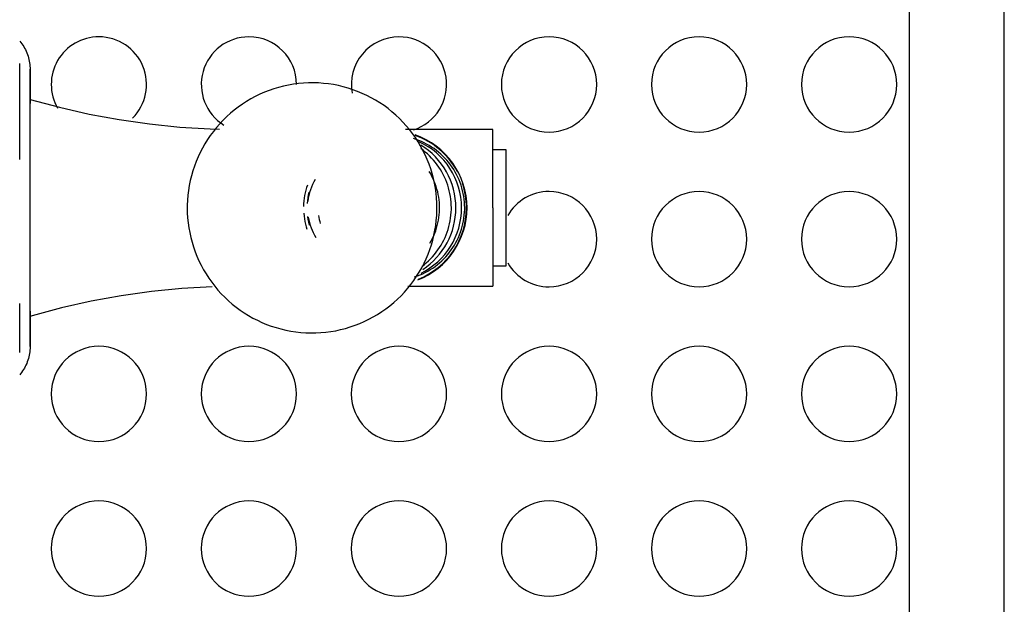
# Model space of a CAD drawing. Extents: x 101873 to 294500, y -12022 to 59133.
# Drawn here: x 113989 to 114195, y 18362 to 18485 of the extents above; entities that cross this region are included whole.
import ezdxf

# ---------------------------------------------------------------- set-up
doc = ezdxf.new("R2010")
doc.units = 0
doc.layers.add('X-2549-GF$0$Q-CASE', color=11, linetype='CONTINUOUS')
doc.layers.add('X-XREF', color=7, linetype='CONTINUOUS')

# ---------------------------------------------------------------- blocks, each defined once
blk = doc.blocks.new('X-2549-GF')
at = {"layer": 'X-2549-GF$0$Q-CASE'}
for p, q in [((10632.07, 14075.15), (10632.07, 15165.44)), ((10612.07, 15145.44), (10612.07, 14095.15)), ((10425.42, 14840.18), (10425.65, 14839.9)), ((10425.65, 14839.9), (10425.87, 14839.61)), ((10425.87, 14839.61), (10426.08, 14839.32)), ((10426.08, 14839.32), (10426.27, 14839.01)), ((10426.27, 14839.01), (10426.46, 14838.7)), ((10426.46, 14838.7), (10426.63, 14838.38)), ((10426.63, 14838.38), (10426.78, 14838.05)), ((10426.78, 14838.05), (10426.93, 14837.72)), ((10426.93, 14837.72), (10427.06, 14837.38)), ((10425.42, 14815.29), (10425.42, 14835.49)), ((10427.06, 14837.38), (10427.17, 14837.04)), ((10427.17, 14837.04), (10427.28, 14836.69)), ((10427.28, 14836.69), (10427.37, 14836.34)), ((10427.37, 14836.34), (10427.44, 14835.99)), ((10427.44, 14835.99), (10427.5, 14835.63)), ((10427.5, 14835.63), (10427.55, 14835.27)), ((10427.55, 14835.27), (10427.58, 14834.91)), ((10427.58, 14834.91), (10427.6, 14834.55)), ((10427.6, 14834.55), (10427.6, 14834.29)), ((10427.6, 14834.25), (10427.6, 14834.29)), ((10427.6, 14834.29), (10427.6, 14834.27)), ((10427.6, 14834.27), (10427.6, 14834.2)), ((10427.6, 14834.17), (10427.6, 14834.25)), ((10427.6, 14834.2), (10427.6, 14834.08)), ((10427.6, 14834.04), (10427.6, 14834.17)), ((10427.6, 14834.08), (10427.6, 14833.92)), ((10427.6, 14833.87), (10427.6, 14834.04)), ((10427.6, 14833.92), (10427.6, 14833.71)), ((10427.6, 14833.65), (10427.6, 14833.87)), ((10427.6, 14833.71), (10427.6, 14833.46)), ((10427.6, 14833.38), (10427.6, 14833.65)), ((10427.6, 14833.46), (10427.6, 14833.16)), ((10427.6, 14833.07), (10427.6, 14833.38)), ((10427.6, 14833.16), (10427.6, 14832.81)), ((10427.6, 14832.71), (10427.6, 14833.07)), ((10427.6, 14832.81), (10427.6, 14832.42)), ((10427.6, 14805.15), (10427.6, 14832.78)), ((10427.6, 14832.78), (10427.6, 14827.93)), ((10427.6, 14832.31), (10427.6, 14832.71)), ((10427.6, 14832.42), (10427.6, 14831.99)), ((10427.6, 14831.87), (10427.6, 14832.31)), ((10427.6, 14831.99), (10427.6, 14831.52)), ((10427.6, 14831.38), (10427.6, 14831.87)), ((10427.6, 14831.52), (10427.6, 14831)), ((10427.6, 14830.85), (10427.6, 14831.38)), ((10484.96, 14831.35), (10483.91, 14831.25)), ((10486.02, 14831.4), (10484.96, 14831.35)), ((10487.07, 14831.41), (10486.02, 14831.4)), ((10488.13, 14831.38), (10487.07, 14831.41)), ((10489.18, 14831.3), (10488.13, 14831.38)), ((10427.6, 14831), (10427.6, 14830.44)), ((10427.6, 14830.28), (10427.6, 14830.85)), ((10427.6, 14830.44), (10427.6, 14829.84)), ((10427.6, 14829.67), (10427.6, 14830.28)), ((10427.6, 14829.84), (10427.6, 14829.2)), ((10427.6, 14829.02), (10427.6, 14829.67)), ((10476.78, 14829.42), (10475.82, 14829)), ((10477.77, 14829.81), (10476.78, 14829.42)), ((10478.76, 14830.15), (10477.77, 14829.81)), ((10479.77, 14830.45), (10478.76, 14830.15)), ((10480.79, 14830.72), (10479.77, 14830.45)), ((10481.83, 14830.94), (10480.79, 14830.72)), ((10482.86, 14831.12), (10481.83, 14830.94)), ((10483.91, 14831.25), (10482.86, 14831.12)), ((10490.23, 14831.19), (10489.18, 14831.3)), ((10491.27, 14831.03), (10490.23, 14831.19)), ((10492.31, 14830.82), (10491.27, 14831.03)), ((10493.33, 14830.58), (10492.31, 14830.82)), ((10494.35, 14830.3), (10493.33, 14830.58)), ((10495.35, 14829.97), (10494.35, 14830.3)), ((10496.34, 14829.61), (10495.35, 14829.97)), ((10497.31, 14829.2), (10496.34, 14829.61)), ((10427.6, 14829.2), (10427.6, 14828.52)), ((10427.6, 14828.33), (10427.6, 14829.02)), ((10427.6, 14828.52), (10427.6, 14827.81)), ((10427.6, 14827.61), (10427.6, 14828.33)), ((10427.6, 14827.93), (10433.78, 14826.27)), ((10427.6, 14827.81), (10427.6, 14827.06)), ((10427.6, 14826.85), (10427.6, 14827.61)), ((10473.04, 14827.51), (10472.16, 14826.94)), ((10473.95, 14828.04), (10473.04, 14827.51)), ((10474.87, 14828.54), (10473.95, 14828.04)), ((10475.82, 14829), (10474.87, 14828.54)), ((10498.27, 14828.76), (10497.31, 14829.2)), ((10499.2, 14828.28), (10498.27, 14828.76)), ((10500.12, 14827.76), (10499.2, 14828.28)), ((10501.01, 14827.2), (10500.12, 14827.76)), ((10501.88, 14826.62), (10501.01, 14827.2)), ((10427.6, 14826.05), (10427.6, 14826.85)), ((10427.6, 14805.15), (10427.6, 14826.81)), ((10427.6, 14825.23), (10427.6, 14826.05)), ((10427.6, 14824.37), (10427.6, 14825.23)), ((10433.78, 14826.27), (10440.02, 14824.85)), ((10470.46, 14825.69), (10469.65, 14825.02)), ((10471.3, 14826.33), (10470.46, 14825.69)), ((10472.16, 14826.94), (10471.3, 14826.33)), ((10502.73, 14825.99), (10501.88, 14826.62)), ((10503.55, 14825.33), (10502.73, 14825.99)), ((10504.34, 14824.65), (10503.55, 14825.33)), ((10427.6, 14823.47), (10427.6, 14824.37)), ((10427.6, 14822.55), (10427.6, 14823.47)), ((10440.02, 14824.85), (10446.32, 14823.69)), ((10446.32, 14823.69), (10452.65, 14822.78)), ((10468.12, 14823.59), (10467.4, 14822.82)), ((10468.87, 14824.32), (10468.12, 14823.59)), ((10469.65, 14825.02), (10468.87, 14824.32)), ((10505.11, 14823.93), (10504.34, 14824.65)), ((10505.84, 14823.18), (10505.11, 14823.93)), ((10506.55, 14822.4), (10505.84, 14823.18)), ((10427.6, 14821.6), (10427.6, 14822.55)), ((10427.6, 14820.63), (10427.6, 14821.6)), ((10452.65, 14822.78), (10459.02, 14822.13)), ((10459.02, 14822.13), (10465.41, 14821.73)), ((10465.41, 14821.73), (10467.36, 14821.68)), ((10466.06, 14821.22), (10465.43, 14820.37)), ((10466.71, 14822.03), (10466.06, 14821.22)), ((10467.4, 14822.82), (10466.71, 14822.03)), ((10524.69, 14821.58), (10506.42, 14821.58)), ((10507.22, 14821.59), (10506.55, 14822.4)), ((10507.86, 14820.76), (10507.22, 14821.59)), ((10524.69, 14805.15), (10524.69, 14821.58)), ((10427.6, 14819.63), (10427.6, 14820.63)), ((10427.6, 14818.61), (10427.6, 14819.63)), ((10464.85, 14819.51), (10464.29, 14818.62)), ((10465.43, 14820.37), (10464.85, 14819.51)), ((10508.46, 14819.91), (10507.86, 14820.76)), ((10508.61, 14819.53), (10508.04, 14819.72)), ((10509.03, 14819.03), (10508.46, 14819.91)), ((10509.18, 14819.32), (10508.61, 14819.53)), ((10509.57, 14818.13), (10509.03, 14819.03)), ((10509.74, 14819.09), (10509.18, 14819.32)), ((10510.29, 14818.83), (10509.74, 14819.09)), ((10427.6, 14817.56), (10427.6, 14818.61)), ((10427.6, 14816.5), (10427.6, 14817.56)), ((10463.77, 14817.71), (10463.29, 14816.78)), ((10464.29, 14818.62), (10463.77, 14817.71)), ((10510.06, 14817.21), (10509.57, 14818.13)), ((10510.07, 14817.25), (10509.58, 14817.61)), ((10510.52, 14816.27), (10510.06, 14817.21)), ((10510.55, 14816.87), (10510.07, 14817.25)), ((10510.83, 14818.55), (10510.29, 14818.83)), ((10511.36, 14818.25), (10510.83, 14818.55)), ((10511.88, 14817.93), (10511.36, 14818.25)), ((10512.38, 14817.59), (10511.88, 14817.93)), ((10512.87, 14817.23), (10512.38, 14817.59)), ((10513.34, 14816.85), (10512.87, 14817.23)), ((10527.53, 14817.33), (10524.69, 14817.33)), ((10527.53, 14805.15), (10527.53, 14817.33)), ((10427.6, 14815.42), (10427.6, 14816.5)), ((10427.6, 14814.32), (10427.6, 14815.42)), ((10462.44, 14814.87), (10462.08, 14813.89)), ((10462.85, 14815.84), (10462.44, 14814.87)), ((10463.29, 14816.78), (10462.85, 14815.84)), ((10510.95, 14815.32), (10510.52, 14816.27)), ((10511.01, 14816.47), (10510.55, 14816.87)), ((10511.33, 14814.35), (10510.95, 14815.32)), ((10511.45, 14816.05), (10511.01, 14816.47)), ((10511.87, 14815.62), (10511.45, 14816.05)), ((10512.28, 14815.17), (10511.87, 14815.62)), ((10512.67, 14814.7), (10512.28, 14815.17)), ((10513.8, 14816.46), (10513.34, 14816.85)), ((10514.24, 14816.04), (10513.8, 14816.46)), ((10514.67, 14815.61), (10514.24, 14816.04)), ((10515.08, 14815.16), (10514.67, 14815.61)), ((10515.46, 14814.69), (10515.08, 14815.16)), ((10427.6, 14813.2), (10427.6, 14814.32)), ((10427.6, 14812.08), (10427.6, 14813.2)), ((10461.75, 14812.9), (10461.46, 14811.9)), ((10462.08, 14813.89), (10461.75, 14812.9)), ((10511.68, 14813.36), (10511.33, 14814.35)), ((10511.68, 14812.27), (10511.39, 14812.76)), ((10511.98, 14812.36), (10511.68, 14813.36)), ((10513.04, 14814.22), (10512.67, 14814.7)), ((10513.39, 14813.72), (10513.04, 14814.22)), ((10513.72, 14813.22), (10513.39, 14813.72)), ((10514.03, 14812.69), (10513.72, 14813.22)), ((10515.83, 14814.21), (10515.46, 14814.69)), ((10516.18, 14813.71), (10515.83, 14814.21)), ((10516.51, 14813.21), (10516.18, 14813.71)), ((10516.82, 14812.68), (10516.51, 14813.21)), ((10427.6, 14810.94), (10427.6, 14812.08)), ((10427.6, 14809.79), (10427.6, 14810.94)), ((10461.21, 14810.88), (10461.01, 14809.86)), ((10461.46, 14811.9), (10461.21, 14810.88)), ((10511.95, 14811.76), (10511.68, 14812.27)), ((10512.2, 14811.25), (10511.95, 14811.76)), ((10512.25, 14811.35), (10511.98, 14812.36)), ((10512.44, 14810.72), (10512.2, 14811.25)), ((10512.47, 14810.33), (10512.25, 14811.35)), ((10512.65, 14810.19), (10512.44, 14810.72)), ((10514.32, 14812.16), (10514.03, 14812.69)), ((10514.59, 14811.61), (10514.32, 14812.16)), ((10514.84, 14811.06), (10514.59, 14811.61)), ((10515.06, 14810.5), (10514.84, 14811.06)), ((10517.11, 14812.15), (10516.82, 14812.68)), ((10517.38, 14811.61), (10517.11, 14812.15)), ((10517.63, 14811.05), (10517.38, 14811.61)), ((10517.85, 14810.49), (10517.63, 14811.05)), ((10427.6, 14808.64), (10427.6, 14809.79)), ((10427.6, 14807.48), (10427.6, 14808.64)), ((10460.84, 14808.83), (10460.72, 14807.8)), ((10461.01, 14809.86), (10460.84, 14808.83)), ((10485.47, 14808.85), (10485.33, 14808.29)), ((10485.62, 14809.4), (10485.47, 14808.85)), ((10485.8, 14809.94), (10485.62, 14809.4)), ((10512.66, 14809.31), (10512.47, 14810.33)), ((10512.84, 14809.65), (10512.65, 14810.19)), ((10512.8, 14808.27), (10512.66, 14809.31)), ((10513, 14809.1), (10512.84, 14809.65)), ((10513.15, 14808.55), (10513, 14809.1)), ((10515.26, 14809.92), (10515.06, 14810.5)), ((10515.44, 14809.34), (10515.26, 14809.92)), ((10515.59, 14808.76), (10515.44, 14809.34)), ((10515.72, 14808.16), (10515.59, 14808.76)), ((10518.05, 14809.92), (10517.85, 14810.49)), ((10518.23, 14809.34), (10518.05, 14809.92)), ((10518.38, 14808.75), (10518.23, 14809.34)), ((10518.51, 14808.16), (10518.38, 14808.75)), ((10427.6, 14806.31), (10427.6, 14807.48)), ((10460.63, 14806.76), (10460.59, 14805.71)), ((10460.72, 14807.8), (10460.63, 14806.76)), ((10485.06, 14806.6), (10485.01, 14806.03)), ((10485.13, 14807.17), (10485.06, 14806.6)), ((10485.22, 14807.73), (10485.13, 14807.17)), ((10485.33, 14808.29), (10485.22, 14807.73)), ((10485.8, 14806.69), (10485.75, 14806.08)), ((10485.87, 14807.29), (10485.8, 14806.69)), ((10485.97, 14807.89), (10485.87, 14807.29)), ((10486.09, 14808.48), (10485.97, 14807.89)), ((10512.91, 14807.23), (10512.8, 14808.27)), ((10512.97, 14806.19), (10512.91, 14807.23)), ((10513.27, 14807.99), (10513.15, 14808.55)), ((10513.37, 14807.43), (10513.27, 14807.99)), ((10513.45, 14806.86), (10513.37, 14807.43)), ((10513.51, 14806.29), (10513.45, 14806.86)), ((10515.83, 14807.57), (10515.72, 14808.16)), ((10515.91, 14806.97), (10515.83, 14807.57)), ((10515.97, 14806.36), (10515.91, 14806.97)), ((10518.62, 14807.56), (10518.51, 14808.16)), ((10518.7, 14806.96), (10518.62, 14807.56)), ((10518.76, 14806.36), (10518.7, 14806.96)), ((10427.6, 14805.15), (10427.6, 14806.31)), ((10427.6, 14804.84), (10427.6, 14805.15)), ((10427.6, 14777.52), (10427.6, 14805.15)), ((10427.6, 14783.48), (10427.6, 14805.15)), ((10427.6, 14803.67), (10427.6, 14804.84)), ((10460.59, 14805.71), (10460.58, 14805.15)), ((10460.58, 14805.15), (10460.6, 14804.11)), ((10485.01, 14806.03), (10484.99, 14805.46)), ((10512.94, 14803.54), (10512.98, 14804.59)), ((10512.99, 14805.15), (10512.97, 14806.19)), ((10512.98, 14804.59), (10512.99, 14805.15)), ((10513.54, 14805.72), (10513.51, 14806.29)), ((10513.53, 14804.27), (10513.55, 14804.84)), ((10513.56, 14805.15), (10513.54, 14805.72)), ((10513.55, 14804.84), (10513.56, 14805.15)), ((10516.01, 14805.76), (10515.97, 14806.36)), ((10515.99, 14804.22), (10516.02, 14804.82)), ((10516.02, 14805.15), (10516.01, 14805.76)), ((10516.02, 14804.82), (10516.02, 14805.15)), ((10518.8, 14805.76), (10518.76, 14806.36)), ((10518.78, 14804.22), (10518.81, 14804.82)), ((10518.81, 14805.15), (10518.8, 14805.76)), ((10518.81, 14804.82), (10518.81, 14805.15)), ((10524.69, 14805.15), (10524.69, 14788.72)), ((10527.53, 14792.97), (10527.53, 14805.15)), ((10427.6, 14802.51), (10427.6, 14803.67)), ((10427.6, 14801.35), (10427.6, 14802.51)), ((10460.6, 14804.11), (10460.67, 14803.07)), ((10460.67, 14803.07), (10460.77, 14802.03)), ((10485.03, 14804.01), (10485.09, 14803.44)), ((10485.09, 14803.44), (10485.17, 14802.87)), ((10485.17, 14802.87), (10485.27, 14802.31)), ((10485.83, 14803.33), (10485.91, 14802.73)), ((10485.91, 14802.73), (10486.02, 14802.14)), ((10512.73, 14801.47), (10512.86, 14802.5)), ((10512.86, 14802.5), (10512.94, 14803.54)), ((10513.21, 14802), (10513.32, 14802.57)), ((10513.32, 14802.57), (10513.41, 14803.13)), ((10513.41, 14803.13), (10513.48, 14803.7)), ((10513.48, 14803.7), (10513.53, 14804.27)), ((10515.65, 14801.82), (10515.78, 14802.41)), ((10515.78, 14802.41), (10515.87, 14803.01)), ((10515.87, 14803.01), (10515.94, 14803.61)), ((10515.94, 14803.61), (10515.99, 14804.22)), ((10518.44, 14801.82), (10518.56, 14802.41)), ((10518.56, 14802.41), (10518.66, 14803.01)), ((10518.66, 14803.01), (10518.73, 14803.61)), ((10518.73, 14803.61), (10518.78, 14804.22)), ((10427.6, 14800.2), (10427.6, 14801.35)), ((10460.77, 14802.03), (10460.91, 14800.99)), ((10460.91, 14800.99), (10461.1, 14799.97)), ((10485.27, 14802.31), (10485.39, 14801.75)), ((10485.39, 14801.75), (10485.54, 14801.19)), ((10485.54, 14801.19), (10485.7, 14800.65)), ((10486.02, 14802.14), (10486.15, 14801.54)), ((10512.36, 14799.42), (10512.57, 14800.44)), ((10512.53, 14799.82), (10512.74, 14800.35)), ((10512.57, 14800.44), (10512.73, 14801.47)), ((10512.74, 14800.35), (10512.92, 14800.9)), ((10512.92, 14800.9), (10513.07, 14801.45)), ((10513.07, 14801.45), (10513.21, 14802)), ((10515.15, 14800.07), (10515.34, 14800.64)), ((10515.34, 14800.64), (10515.51, 14801.23)), ((10515.51, 14801.23), (10515.65, 14801.82)), ((10517.94, 14800.07), (10518.13, 14800.65)), ((10518.13, 14800.65), (10518.3, 14801.23)), ((10518.3, 14801.23), (10518.44, 14801.82)), ((10427.6, 14799.05), (10427.6, 14800.2)), ((10427.6, 14797.92), (10427.6, 14799.05)), ((10461.1, 14799.97), (10461.32, 14798.95)), ((10461.32, 14798.95), (10461.59, 14797.94)), ((10511.81, 14798.26), (10512.07, 14798.77)), ((10511.82, 14797.4), (10512.11, 14798.4)), ((10512.07, 14798.77), (10512.31, 14799.29)), ((10512.11, 14798.4), (10512.36, 14799.42)), ((10512.31, 14799.29), (10512.53, 14799.82)), ((10514.17, 14797.85), (10514.45, 14798.39)), ((10514.45, 14798.39), (10514.71, 14798.94)), ((10514.71, 14798.94), (10514.94, 14799.5)), ((10514.94, 14799.5), (10515.15, 14800.07)), ((10516.96, 14797.86), (10517.24, 14798.4)), ((10517.24, 14798.4), (10517.5, 14798.95)), ((10517.5, 14798.95), (10517.73, 14799.5)), ((10517.73, 14799.5), (10517.94, 14800.07)), ((10427.6, 14796.79), (10427.6, 14797.92)), ((10427.6, 14795.68), (10427.6, 14796.79)), ((10461.59, 14797.94), (10461.9, 14796.94)), ((10461.9, 14796.94), (10462.24, 14795.95)), ((10511.13, 14795.43), (10511.5, 14796.41)), ((10511.5, 14796.41), (10511.82, 14797.4)), ((10511.52, 14797.77), (10511.81, 14798.26)), ((10512.84, 14795.82), (10513.21, 14796.31)), ((10513.21, 14796.31), (10513.55, 14796.81)), ((10513.55, 14796.81), (10513.87, 14797.32)), ((10513.87, 14797.32), (10514.17, 14797.85)), ((10515.64, 14795.83), (10516, 14796.32)), ((10516, 14796.32), (10516.34, 14796.82)), ((10516.34, 14796.82), (10516.66, 14797.33)), ((10516.66, 14797.33), (10516.96, 14797.86)), ((10427.6, 14794.59), (10427.6, 14795.68)), ((10427.6, 14793.51), (10427.6, 14794.59)), ((10462.24, 14795.95), (10462.63, 14794.98)), ((10462.63, 14794.98), (10463.05, 14794.03)), ((10510.28, 14793.52), (10510.72, 14794.46)), ((10510.72, 14794.46), (10511.13, 14795.43)), ((10511.21, 14794.02), (10511.65, 14794.44)), ((10511.65, 14794.44), (10512.06, 14794.89)), ((10512.06, 14794.89), (10512.46, 14795.34)), ((10512.46, 14795.34), (10512.84, 14795.82)), ((10514.01, 14794.03), (10514.44, 14794.46)), ((10514.44, 14794.46), (10514.86, 14794.9)), ((10514.86, 14794.9), (10515.26, 14795.35)), ((10515.26, 14795.35), (10515.64, 14795.83)), ((10427.6, 14792.45), (10427.6, 14793.51)), ((10427.6, 14791.41), (10427.6, 14792.45)), ((10463.05, 14794.03), (10463.51, 14793.09)), ((10463.51, 14793.09), (10464.01, 14792.17)), ((10464.01, 14792.17), (10464.54, 14791.27)), ((10509.28, 14791.68), (10509.8, 14792.59)), ((10509.8, 14792.59), (10510.28, 14793.52)), ((10509.81, 14792.85), (10510.29, 14793.22)), ((10510.29, 14793.22), (10510.76, 14793.61)), ((10510.76, 14793.61), (10511.21, 14794.02)), ((10511.08, 14791.88), (10511.6, 14792.19)), ((10511.6, 14792.19), (10512.11, 14792.52)), ((10512.11, 14792.52), (10512.61, 14792.87)), ((10512.61, 14792.87), (10513.09, 14793.24)), ((10513.09, 14793.24), (10513.56, 14793.63)), ((10513.56, 14793.63), (10514.01, 14794.03)), ((10524.69, 14792.97), (10527.53, 14792.97)), ((10427.6, 14790.4), (10427.6, 14791.41)), ((10427.6, 14789.4), (10427.6, 14790.4)), ((10464.54, 14791.27), (10465.11, 14790.39)), ((10465.11, 14790.39), (10465.72, 14789.53)), ((10508.14, 14789.93), (10508.73, 14790.79)), ((10508.3, 14790.67), (10508.88, 14790.86)), ((10508.73, 14790.79), (10509.28, 14791.68)), ((10508.88, 14790.86), (10509.44, 14791.09)), ((10509.44, 14791.09), (10510, 14791.33)), ((10510, 14791.33), (10510.54, 14791.59)), ((10510.54, 14791.59), (10511.08, 14791.88)), ((10427.6, 14788.44), (10427.6, 14789.4)), ((10427.6, 14787.49), (10427.6, 14788.44)), ((10459.44, 14788.21), (10453.08, 14787.57)), ((10465.83, 14788.59), (10459.44, 14788.21)), ((10465.72, 14789.53), (10466.36, 14788.7)), ((10466.36, 14788.7), (10467.03, 14787.9)), ((10506.17, 14787.48), (10506.86, 14788.27)), ((10506.86, 14788.27), (10507.52, 14789.08)), ((10506.91, 14788.72), (10524.69, 14788.72)), ((10507.52, 14789.08), (10508.14, 14789.93)), ((10427.6, 14786.58), (10427.6, 14787.49)), ((10427.6, 14785.7), (10427.6, 14786.58)), ((10446.74, 14786.68), (10440.44, 14785.53)), ((10453.08, 14787.57), (10446.74, 14786.68)), ((10467.03, 14787.9), (10467.73, 14787.12)), ((10467.73, 14787.12), (10468.47, 14786.37)), ((10468.47, 14786.37), (10469.23, 14785.65)), ((10503.92, 14785.28), (10504.7, 14785.98)), ((10504.7, 14785.98), (10505.45, 14786.71)), ((10505.45, 14786.71), (10506.17, 14787.48)), ((10425.42, 14774.81), (10425.42, 14785.06)), ((10427.6, 14784.85), (10427.6, 14785.7)), ((10427.6, 14784.03), (10427.6, 14784.85)), ((10427.6, 14783.24), (10427.6, 14784.03)), ((10434.2, 14784.13), (10428.01, 14782.49)), ((10440.44, 14785.53), (10434.2, 14784.13)), ((10469.23, 14785.65), (10470.02, 14784.96)), ((10470.02, 14784.96), (10470.84, 14784.31)), ((10470.84, 14784.31), (10471.69, 14783.68)), ((10501.42, 14783.36), (10502.28, 14783.97)), ((10502.28, 14783.97), (10503.11, 14784.61)), ((10503.11, 14784.61), (10503.92, 14785.28)), ((10427.6, 14783.45), (10427.6, 14782.69)), ((10427.6, 14782.49), (10427.6, 14783.24)), ((10427.6, 14782.69), (10427.6, 14781.96)), ((10427.6, 14781.78), (10427.6, 14782.49)), ((10428.01, 14782.49), (10427.6, 14782.37)), ((10427.6, 14782.36), (10427.6, 14777.52)), ((10427.6, 14781.96), (10427.6, 14781.28)), ((10427.6, 14781.1), (10427.6, 14781.78)), ((10471.69, 14783.68), (10472.56, 14783.09)), ((10472.56, 14783.09), (10473.45, 14782.54)), ((10473.45, 14782.54), (10474.37, 14782.02)), ((10474.37, 14782.02), (10475.31, 14781.54)), ((10497.75, 14781.3), (10498.7, 14781.76)), ((10498.7, 14781.76), (10499.63, 14782.26)), ((10499.63, 14782.26), (10500.53, 14782.79)), ((10500.53, 14782.79), (10501.42, 14783.36)), ((10427.6, 14781.28), (10427.6, 14780.63)), ((10427.6, 14780.46), (10427.6, 14781.1)), ((10427.6, 14780.63), (10427.6, 14780.02)), ((10427.6, 14779.86), (10427.6, 14780.46)), ((10427.6, 14780.02), (10427.6, 14779.45)), ((10427.6, 14779.3), (10427.6, 14779.86)), ((10475.31, 14781.54), (10476.26, 14781.1)), ((10476.26, 14781.1), (10477.23, 14780.69)), ((10477.23, 14780.69), (10478.22, 14780.33)), ((10478.22, 14780.33), (10479.23, 14780)), ((10479.23, 14780), (10480.24, 14779.72)), ((10480.24, 14779.72), (10481.27, 14779.48)), ((10492.78, 14779.58), (10493.8, 14779.84)), ((10493.8, 14779.84), (10494.81, 14780.15)), ((10494.81, 14780.15), (10495.81, 14780.49)), ((10495.81, 14780.49), (10496.79, 14780.87)), ((10496.79, 14780.87), (10497.75, 14781.3)), ((10427.6, 14779.45), (10427.6, 14778.92)), ((10427.6, 14778.78), (10427.6, 14779.3)), ((10427.6, 14778.92), (10427.6, 14778.43)), ((10427.6, 14778.31), (10427.6, 14778.78)), ((10427.6, 14778.43), (10427.6, 14777.99)), ((10427.6, 14777.88), (10427.6, 14778.31)), ((10427.6, 14777.99), (10427.6, 14777.59)), ((10427.6, 14777.49), (10427.6, 14777.88)), ((10481.27, 14779.48), (10482.3, 14779.27)), ((10482.3, 14779.27), (10483.35, 14779.11)), ((10483.35, 14779.11), (10484.39, 14779)), ((10484.39, 14779), (10485.45, 14778.92)), ((10485.45, 14778.92), (10486.5, 14778.89)), ((10486.5, 14778.89), (10487.56, 14778.9)), ((10487.56, 14778.9), (10488.61, 14778.95)), ((10488.61, 14778.95), (10489.66, 14779.04)), ((10489.66, 14779.04), (10490.71, 14779.18)), ((10490.71, 14779.18), (10491.75, 14779.36)), ((10491.75, 14779.36), (10492.78, 14779.58)), ((10427.59, 14775.65), (10427.57, 14775.28)), ((10427.6, 14776.01), (10427.59, 14775.65)), ((10427.6, 14777.59), (10427.6, 14777.23)), ((10427.6, 14777.14), (10427.6, 14777.49)), ((10427.6, 14777.23), (10427.6, 14776.92)), ((10427.6, 14776.84), (10427.6, 14777.14)), ((10427.6, 14776.92), (10427.6, 14776.65)), ((10427.6, 14776.59), (10427.6, 14776.84)), ((10427.6, 14776.65), (10427.6, 14776.43)), ((10427.6, 14776.38), (10427.6, 14776.59)), ((10427.6, 14776.43), (10427.6, 14776.26)), ((10427.6, 14776.22), (10427.6, 14776.38)), ((10427.6, 14776.26), (10427.6, 14776.13)), ((10427.6, 14776.1), (10427.6, 14776.22)), ((10427.6, 14776.13), (10427.6, 14776.05)), ((10427.6, 14776.03), (10427.6, 14776.1)), ((10427.6, 14776.05), (10427.6, 14776.01)), ((10427.6, 14776.01), (10427.6, 14776.03)), ((10427.25, 14773.51), (10427.14, 14773.16)), ((10427.34, 14773.86), (10427.25, 14773.51)), ((10427.42, 14774.21), (10427.34, 14773.86)), ((10427.49, 14774.57), (10427.42, 14774.21)), ((10427.54, 14774.92), (10427.49, 14774.57)), ((10427.57, 14775.28), (10427.54, 14774.92)), ((10426.41, 14771.51), (10426.22, 14771.2)), ((10426.58, 14771.83), (10426.41, 14771.51)), ((10426.74, 14772.15), (10426.58, 14771.83)), ((10426.89, 14772.48), (10426.74, 14772.15)), ((10427.02, 14772.82), (10426.89, 14772.48)), ((10427.14, 14773.16), (10427.02, 14772.82)), ((10425.59, 14770.32), (10425.42, 14770.12)), ((10425.81, 14770.6), (10425.59, 14770.32)), ((10426.02, 14770.9), (10425.81, 14770.6)), ((10426.22, 14771.2), (10426.02, 14770.9))]:
    blk.add_line(p, q, dxfattribs=at)
for centre, radius, start, end in [((10442.04, 14831.07), 10, 90, 210), ((10442.04, 14831.07), 10, 315, 90), ((10473.53, 14831.07), 10, 90, 238.4515), ((10473.53, 14831.07), 10, 0, 90), ((10505.02, 14831.07), 10, 90, 190.4934), ((10505.02, 14831.07), 10, 287.5528, 90), ((10536.52, 14831.07), 10, 90, 270), ((10536.52, 14831.07), 10, 270, 90), ((10568.01, 14831.07), 10, 90, 270), ((10568.01, 14831.07), 10, 270, 90), ((10599.5, 14831.07), 10, 90, 270), ((10599.5, 14831.07), 10, 270, 90), ((10503.09, 14805.15), 16.22, 0, 70.8843), ((10503.09, 14805.15), 16.11, 28.4327, 70.5751), ((10503.09, 14805.15), 16.11, 0, 18.6901), ((10536.52, 14798.58), 10, 90, 150), ((10536.52, 14798.58), 10, 270, 90), ((10568.01, 14798.58), 10, 90, 270), ((10568.01, 14798.58), 10, 270, 90), ((10599.5, 14798.58), 10, 90, 270), ((10599.5, 14798.58), 10, 270, 90), ((10503.09, 14805.15), 16.22, 291.3784, 0), ((10503.09, 14805.15), 16.11, 291.9121, 0), ((10536.52, 14798.58), 10, 210, 270), ((10442.04, 14766.09), 10, 90, 270), ((10442.04, 14766.09), 10, 270, 90), ((10473.53, 14766.09), 10, 90, 270), ((10473.53, 14766.09), 10, 270, 90), ((10505.02, 14766.09), 10, 90, 270), ((10505.02, 14766.09), 10, 270, 90), ((10536.52, 14766.09), 10, 90, 270), ((10536.52, 14766.09), 10, 270, 90), ((10568.01, 14766.09), 10, 90, 270), ((10568.01, 14766.09), 10, 270, 90), ((10599.5, 14766.09), 10, 90, 270), ((10599.5, 14766.09), 10, 270, 90), ((10442.04, 14733.6), 10, 90, 270), ((10442.04, 14733.6), 10, 270, 90), ((10473.53, 14733.6), 10, 90, 270), ((10473.53, 14733.6), 10, 270, 90), ((10505.02, 14733.6), 10, 90, 270), ((10505.02, 14733.6), 10, 270, 90), ((10536.52, 14733.6), 10, 90, 270), ((10536.52, 14733.6), 10, 270, 90), ((10568.01, 14733.6), 10, 90, 270), ((10568.01, 14733.6), 10, 270, 90), ((10599.5, 14733.6), 10, 90, 270), ((10599.5, 14733.6), 10, 270, 90)]:
    blk.add_arc(centre, radius, start, end, dxfattribs=at)
for centre, major_axis, start_param, end_param in [((10503.07, 14805.15), (0, 15.22), 4.712389, 5.864187), ((10501.74, 14805.15), (0, 15.37), 4.712389, 5.742559), ((10497.42, 14805.15), (0, 11.72), 1.036652, 1.448538), ((10503.07, 14805.15), (0, 15.22), 3.593136, 4.712389), ((10501.74, 14805.15), (0, 15.37), 3.715879, 4.712389), ((10497.42, 14805.15), (0, 11.72), 1.740345, 2.127354), ((10498.52, 14805.15), (0, 10.61), 1.722784, 1.882464)]:
    blk.add_ellipse(centre, major_axis=major_axis, ratio=0.990861, start_param=start_param, end_param=end_param, dxfattribs=at)

msp = doc.modelspace()

# ---------------------------------------------------------------- block references
at = {"layer": 'X-XREF'}
msp.add_blockref('X-2549-GF', (103563.09, 3640.54), dxfattribs=at)

doc.saveas('drawing.dxf')
